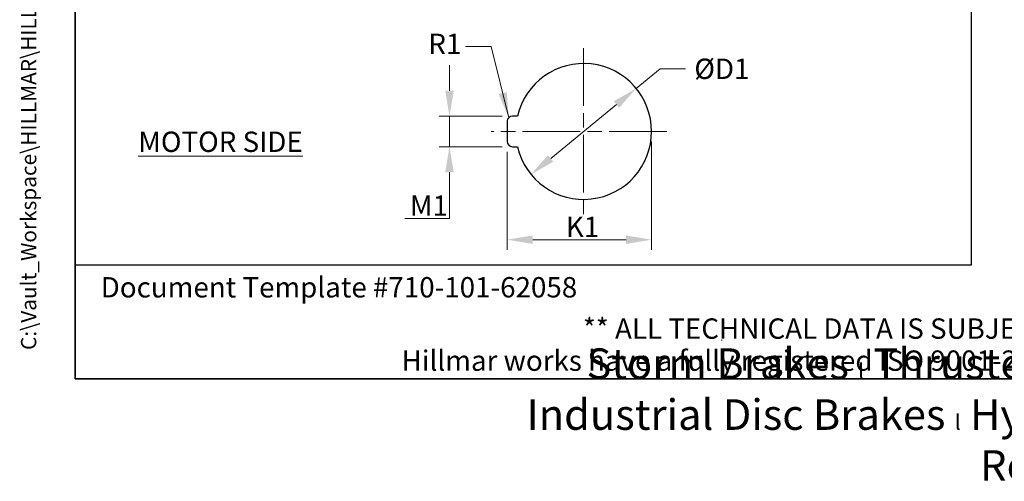
# Model space of a CAD drawing. Units: millimetres. Extents: x 132 to 1776, y 17 to 2315.
# Drawn here: x 132 to 954, y 17 to 402 of the extents above; entities that cross this region are included whole.
import ezdxf
from ezdxf.enums import TextEntityAlignment as Align

# ---------------------------------------------------------------- set-up
doc = ezdxf.new("R2010")
doc.units = ezdxf.units.MM
doc.header["$LTSCALE"] = 8.5
doc.linetypes.add('CHAIN', pattern=[0.3543, 0.2362, -0.0295, 0.0591, -0.0295])
doc.linetypes.add('LONG_DASH_DOTTED', pattern=[0.3001, 0.2362, -0.0295, 0.0049, -0.0295])
for name, color, linetype, lineweight in [('Center Mark(Hillmar_metric)', 7, 'LONG_DASH_DOTTED', 18), ('Dimensions(Hillmar_metric)', 7, 'Continuous', 13), ('Sketch Geometry(Hillmar_metric)', 7, 'Continuous', 25), ('Symbols(Hillmar_metric)', 7, 'Continuous', 18)]:
    doc.layers.add(name, color=color, linetype=linetype, lineweight=lineweight)
doc.styles.add('Hillmar_metric_Dimensions', font='arial.ttf')
doc.styles.add('Hillmar_metric_parts_list', font='arial.ttf')
doc.styles.add('Hillmar_metric_title_block', font='arial.ttf')
doc.styles.add('Text Style48', font='arial.ttf')
doc.styles.add('Text Style95', font='arial.ttf')
doc.styles.add('Text Style96', font='arialbd.ttf')
doc.dimstyles.new('DEFAULT-ISO-Method 1b-Hillmar_metric', dxfattribs={"dimscale": 8.5, "dimtxt": 2, "dimasz": 2.5, "dimexe": 1, "dimexo": 1, "dimgap": 0.25, "dimtad": 1, "dimtih": 1, "dimtoh": 1, "dimrnd": 1e-08, "dimdsep": 46, "dimtxsty": 'Hillmar_metric_Dimensions', "dimcen": 0.09, "dimdle": 8, "dimclrd": 7, "dimclre": 7, "dimclrt": 7, "dimazin": 2, "dimtfac": 0.75, "dimtmove": 0, "dimatfit": 3, "dimfxl": 1, "dimtolj": 1, "dimlwd": 9, "dimlwe": 9, "dimarcsym": 0})
doc.dimstyles.new('DEFAULT-ISO-Method 1b-Hillmar_metric$7', dxfattribs={"dimscale": 8.5, "dimtxt": 2, "dimasz": 2.5, "dimexe": 1, "dimexo": 1, "dimgap": 0.25, "dimtad": 1, "dimtih": 1, "dimtoh": 1, "dimrnd": 1e-08, "dimdsep": 46, "dimtxsty": 'Hillmar_metric_Dimensions', "dimcen": 0.09, "dimdle": 8, "dimclrd": 7, "dimclre": 7, "dimclrt": 7, "dimazin": 2, "dimtfac": 0.75, "dimtmove": 0, "dimatfit": 3, "dimfxl": 1, "dimtolj": 1, "dimlwd": 15, "dimlwe": 9, "dimarcsym": 0})

# ---------------------------------------------------------------- blocks, each defined once
blk = doc.blocks.new('Borders Default Border')
at = {"layer": 'Sketch Geometry(Hillmar_metric)', "flags": 128}
blk.add_lwpolyline([(21, 12), (21, 272.4), (209, 272.4), (209, 12), (21, 12)], dxfattribs=at)
blk = doc.blocks.new('Title Blocks Hillmar_Metric')
at = {"layer": 'Sketch Geometry(Hillmar_metric)'}
for p, q in [((25.419, 31.27), (25.419, 11.27)), ((88.919, 15.117), (88.919, 15.044)), ((25.419, 11.27), (213.419, 11.27))]:
    blk.add_line(p, q, dxfattribs=at)
at = {"layer": 'Symbols(Hillmar_metric)', "color": 7, "style": 'Hillmar_metric_parts_list'}
for s, insert, char_height, attachment_point in [('\\fArial|b0|i0;\\H2.0000;Document Template #710-101-62058', (27.919, 20.27), 2, 4), ('\\fArial Narrow|b1|i0;\\H3.0000;Storm Brakes\\fArial Narrow|b0|i0;\\H3.0000; \\fWingdings|b0|i0;\\H1.5000;l\\fArial Narrow|b0|i0;\\H3.0000; \\fArial Narrow|b1|i0;\\H3.0000;Thruster Disc Brakes\\fArial Narrow|b0|i0;\\H3.0000; \\fWingdings|b0|i0;\\H1.5000;l\\fArial Narrow|b0|i0;\\H3.0000; \\fArial Narrow|b1|i0;\\H3.0000;Thruster\\fArial Narrow|b0|i0;\\H3.0000; \\fWingdings|b0|i0;\\H1.5000;l\\fArial Narrow|b0|i0;\\H3.0000; \\fArial Narrow|b1|i0;\\H3.0000;Industrial Disc Brakes\\fArial Narrow|b0|i0;\\H3.0000; \\fWingdings|b0|i0;\\H1.5000;l\\fArial Narrow|b0|i0;\\H3.0000; \\fArial Narrow|b1|i0;\\H3.0000;Hydraulic Power Units\\fArial Narrow|b0|i0;\\H3.0000; \\fWingdings|b0|i0;\\H1.5000;l\\fArial Narrow|b0|i0;\\H3.0000; \\fArial Narrow|b1|i0;\\H3.0000;Cable Reels', (119.419, 7.77), 1.5, 5)]:
    blk.add_mtext(s, dxfattribs=dict(at, insert=insert, char_height=char_height, attachment_point=attachment_point))
at = {"layer": 'Symbols(Hillmar_metric)', "color": 7, "insert": (119.419, 14.64), "char_height": 2, "attachment_point": 5, "line_spacing_factor": 0.944221, "style": 'Hillmar_metric_parts_list'}
blk.add_mtext('\\fArial|b0|i0;\\H2.0000;** ALL TECHNICAL DATA IS SUBJECT TO CHANGE WITHOUT NOTICE **\\PHillmar works have a fully registered ISO 9001-2008 quality assurance programme (QCB #01-1525)', dxfattribs=at)
at = {"layer": 'Symbols(Hillmar_metric)', "color": 7}
for tag, p, height, rotation, style in [('<Line1>_001', (111.689, 267.864), 2.5, 0.23438, 'Text Style96'), ('<Line2>_001', (97.865, 263.433), 2.5, 0.23438, 'Text Style96'), ('<Line3>_001', (105.604, 259.09), 2.5, 0.23438, 'Text Style96'), ('<Line4>_001', (114.698, 254.762), 2.5, 0.23438, 'Text Style96'), ('<Line5>_001', (117.669, 250.389), 2.5, 0.23438, 'Text Style96'), ('<Form_Number>_001', (169.88, 249.937), 2.5, 0.23438, 'Text Style48'), ('<Page>_001', (153.841, 242.551), 2.2, 0.23438, 'Text Style95'), ('FILENAME_AND_PATH_001', (21.589, 14.111), 1.5, 90, 'Hillmar_metric_title_block')]:
    blk.add_attdef(tag, p, '', height=height, rotation=rotation, dxfattribs=dict(at, style=style))
at = {"layer": 'Symbols(Hillmar_metric)', "color": 7, "style": 'Text Style48'}
for tag, p in [('<Sheet_Number>', (169.919, 266.17)), ('<Job_Number>', (169.919, 258.67)), ('<Document_Package_Number.>', (169.919, 243.67))]:
    blk.add_attdef(tag, text='', height=2.5, rotation=0.23438, dxfattribs=at).set_placement(p, align=Align.MIDDLE_LEFT)
at = {"layer": 'Symbols(Hillmar_metric)', "color": 7}
for tag, height, style, p in [('<Date>', 2.2, 'Text Style95', (138.419, 243.67)), ('<Document_Package_Number_Rev..>', 2.5, 'Text Style48', (208.419, 243.67))]:
    blk.add_attdef(tag, text='', height=height, rotation=0.23438, dxfattribs=dict(at, style=style)).set_placement(p, align=Align.MIDDLE_CENTER)
blk = doc.blocks.new('*D24')
at = {"layer": 'Defpoints', "color": 0, "linetype": 'Continuous', "transparency": 16777216}
for p in [(646.91, 344.49), (559.06, 272.67)]:
    blk.add_point(p, dxfattribs=at)
at = {"layer": 'Dimensions(Hillmar_metric)', "color": 7, "linetype": 'Continuous', "lineweight": 9, "transparency": 16777216}
for p, q in [((646.91, 344.49), (666.97, 360.89)), ((666.97, 360.89), (688.22, 360.89)), ((575.51, 286.12), (630.46, 331.04))]:
    blk.add_line(p, q, dxfattribs=at)
at = {"layer": 'Dimensions(Hillmar_metric)', "color": 7, "linetype": 'Continuous', "transparency": 16777216}
for points in [[(628.22, 333.79), (632.7, 328.3), (646.91, 344.49)], [(573.27, 288.86), (577.76, 283.37), (559.06, 272.67)]]:
    blk.add_solid(points, dxfattribs=at)
at = {"layer": 'Dimensions(Hillmar_metric)', "color": 7, "linetype": 'Continuous', "lineweight": 13, "transparency": 16777216, "insert": (715.88, 360.89), "char_height": 17, "attachment_point": 5, "style": 'Hillmar_metric_Dimensions'}
blk.add_mtext('\\A1; ØD1', dxfattribs=at)
blk = doc.blocks.new('*D25')
at = {"layer": 'Defpoints', "color": 0, "linetype": 'Continuous', "transparency": 16777216}
for p in [(543.49, 321.33), (490.98, 295.83), (543.49, 295.83)]:
    blk.add_point(p, dxfattribs=at)
at = {"layer": 'Dimensions(Hillmar_metric)', "color": 7, "linetype": 'Continuous', "lineweight": 9, "transparency": 16777216}
for p, q in [((490.98, 342.58), (490.98, 363.83)), ((534.99, 321.33), (482.48, 321.33)), ((490.98, 321.33), (490.98, 295.83)), ((534.99, 295.83), (482.48, 295.83)), ((490.98, 274.58), (490.98, 236)), ((490.98, 236), (453.62, 236))]:
    blk.add_line(p, q, dxfattribs=at)
at = {"layer": 'Dimensions(Hillmar_metric)', "color": 7, "linetype": 'Continuous', "transparency": 16777216}
for points in [[(487.44, 342.58), (494.52, 342.58), (490.98, 321.33)], [(487.44, 274.58), (494.52, 274.58), (490.98, 295.83)]]:
    blk.add_solid(points, dxfattribs=at)
at = {"layer": 'Dimensions(Hillmar_metric)', "color": 7, "linetype": 'Continuous', "lineweight": 13, "transparency": 16777216, "insert": (471.24, 246.66), "char_height": 17, "attachment_point": 5, "style": 'Hillmar_metric_Dimensions'}
blk.add_mtext('\\A1; M1', dxfattribs=at)
blk = doc.blocks.new('*D26')
at = {"layer": 'Defpoints', "color": 0, "linetype": 'Continuous', "transparency": 16777216}
for p in [(659.73, 308.58), (539.24, 300.08), (659.73, 218.23)]:
    blk.add_point(p, dxfattribs=at)
at = {"layer": 'Dimensions(Hillmar_metric)', "color": 7, "linetype": 'Continuous', "lineweight": 9, "transparency": 16777216}
for p, q in [((659.73, 300.08), (659.73, 209.73)), ((539.24, 291.58), (539.24, 209.73)), ((560.49, 218.23), (638.48, 218.23))]:
    blk.add_line(p, q, dxfattribs=at)
at = {"layer": 'Dimensions(Hillmar_metric)', "color": 7, "linetype": 'Continuous', "transparency": 16777216}
for points in [[(560.49, 221.77), (560.49, 214.69), (539.24, 218.23)], [(638.48, 221.77), (638.48, 214.69), (659.73, 218.23)]]:
    blk.add_solid(points, dxfattribs=at)
at = {"layer": 'Dimensions(Hillmar_metric)', "color": 7, "linetype": 'Continuous', "lineweight": 13, "transparency": 16777216, "insert": (599.48, 228.89), "char_height": 17, "attachment_point": 5, "style": 'Hillmar_metric_Dimensions'}
blk.add_mtext('\\A1; K1', dxfattribs=at)

msp = doc.modelspace()

# ---------------------------------------------------------------- linework, layer by layer
at = {"layer": 'Center Mark(Hillmar_metric)', "linetype": 'CHAIN', "ltscale": 23.990969}
for p, q in [((602.987, 378.068), (602.987, 239.091)), ((672.476, 308.58), (525.719, 308.58))]:
    msp.add_line(p, q, dxfattribs=at)
at = {"layer": 'Sketch Geometry(Hillmar_metric)'}
for p, q in [((178.5, 1351.351), (178.5, 197.146)), ((926.85, 197.146), (926.85, 1351.351)), ((547.7, 321.33), (543.487, 321.33)), ((539.237, 317.08), (539.237, 300.08)), ((543.487, 295.83), (547.7, 295.83)), ((178.5, 197.146), (926.85, 197.146))]:
    msp.add_line(p, q, dxfattribs=at)
for centre, radius, start, end in [((602.987, 308.58), 56.738, 192.986162, 167.013838), ((543.487, 317.08), 4.25, 90, 180), ((543.487, 300.08), 4.25, 180, 270)]:
    msp.add_arc(centre, radius, start, end, dxfattribs=at)

# ---------------------------------------------------------------- block references
ref = msp.add_blockref('Title Blocks Hillmar_Metric', (-37.561, 6.204), dxfattribs=dict(xscale=8.5, yscale=8.5, zscale=8.5))
ref.add_attrib('FILENAME_AND_PATH_001', 'C:\\Vault_Workspace\\HILLMAR\\HILLMAR PRODUCTION\\04 THRUSTER DB\\0700-4\\07004005 PKM-GKM-RKSM-RKX\\SPC-SHT-PKM-GKM-RKSM-RKX\\02 GKM\\429-630-46865 GKM-230-MSH-LSH-0630-30-9250.idw', (145.947, 126.146), dxfattribs={"layer": 'Symbols(Hillmar_metric)', "color": 7, "height": 12.750001, "rotation": 90, "style": 'Hillmar_metric_title_block'})
at = {"xscale": 8.5, "yscale": 8.5, "zscale": 8.5}
msp.add_blockref('Borders Default Border', (0, 0), dxfattribs=at)

# ---------------------------------------------------------------- texts
at = {"layer": 'Symbols(Hillmar_metric)', "color": 7, "insert": (487.148, 379.479), "char_height": 17.0561, "attachment_point": 5, "style": 'Hillmar_metric_Dimensions'}
msp.add_mtext('{R1}', dxfattribs=at)
at = {"layer": 'Symbols(Hillmar_metric)', "color": 7, "insert": (231.171, 308.476), "char_height": 17, "width": 150.4474, "attachment_point": 1, "style": 'Hillmar_metric_parts_list'}
msp.add_mtext('{\\fArial|b0|i0;\\H17.0000;\\LMOTOR SIDE}', dxfattribs=at)

# ---------------------------------------------------------------- dimensions: what is measured, and where the dimension line sits
at = {"layer": 'Dimensions(Hillmar_metric)', "color": 7, "linetype": 'Continuous', "lineweight": 13}
dim = msp.add_diameter_dim_2p(p1=(559.062, 272.666), p2=(646.913, 344.494), text=' ØD1', dimstyle='DEFAULT-ISO-Method 1b-Hillmar_metric', override={"dimgap": 0.25, "dimtad": 0, "dimdec": 2, "dimlfac": 0.117647, "dimtol": 0, "dimlim": 0, "dimtp": 0, "dimtm": 0, "dimtdec": 2, "dimatfit": 2}, dxfattribs=at)
dim.commit()
dim.dimension.update_dxf_attribs({"geometry": '*D24', "text_midpoint": (715.877, 360.891), "dimtype": 163})
for base, p1, p2, angle, text, override, picture, middle in [((490.977, 295.83), (543.487, 321.33), (543.487, 295.83), 90, ' M1', {"dimgap": 0.25, "dimdec": 2, "dimlfac": 0.117647, "dimtol": 0, "dimlim": 0, "dimtp": 0, "dimtm": 0, "dimtdec": 2, "dimtofl": 1, "dimatfit": 1}, '*D25', (471.237, 236.002)), ((659.726, 218.229), (539.237, 300.08), (659.726, 308.58), 180, ' K1', {"dimgap": 0.25, "dimtih": 0, "dimtoh": 0, "dimdec": 2, "dimlfac": 0.117647, "dimtol": 0, "dimlim": 0, "dimtp": 0, "dimtm": 0, "dimtdec": 2, "dimtofl": 0, "dimatfit": 1}, '*D26', (599.482, 218.229))]:
    dim = msp.add_linear_dim(base=base, p1=p1, p2=p2, angle=angle, text=text, dimstyle='DEFAULT-ISO-Method 1b-Hillmar_metric', override=override, dxfattribs=at)
    dim.commit()
    dim.dimension.update_dxf_attribs({"geometry": picture, "text_midpoint": middle, "dimtype": 160})

# ---------------------------------------------------------------- leaders
at = {"layer": 'Symbols(Hillmar_metric)', "color": 7, "linetype": 'Continuous', "lineweight": 18, "annotation_type": 0, "has_hookline": 1, "hookline_direction": 1, "text_width": 24.211}
msp.add_leader([(540.482, 320.085), (525.753, 379.479), (504.503, 379.479)], dimstyle='DEFAULT-ISO-Method 1b-Hillmar_metric$7', override={"dimtad": 0}, dxfattribs=at)

doc.saveas('drawing.dxf')
